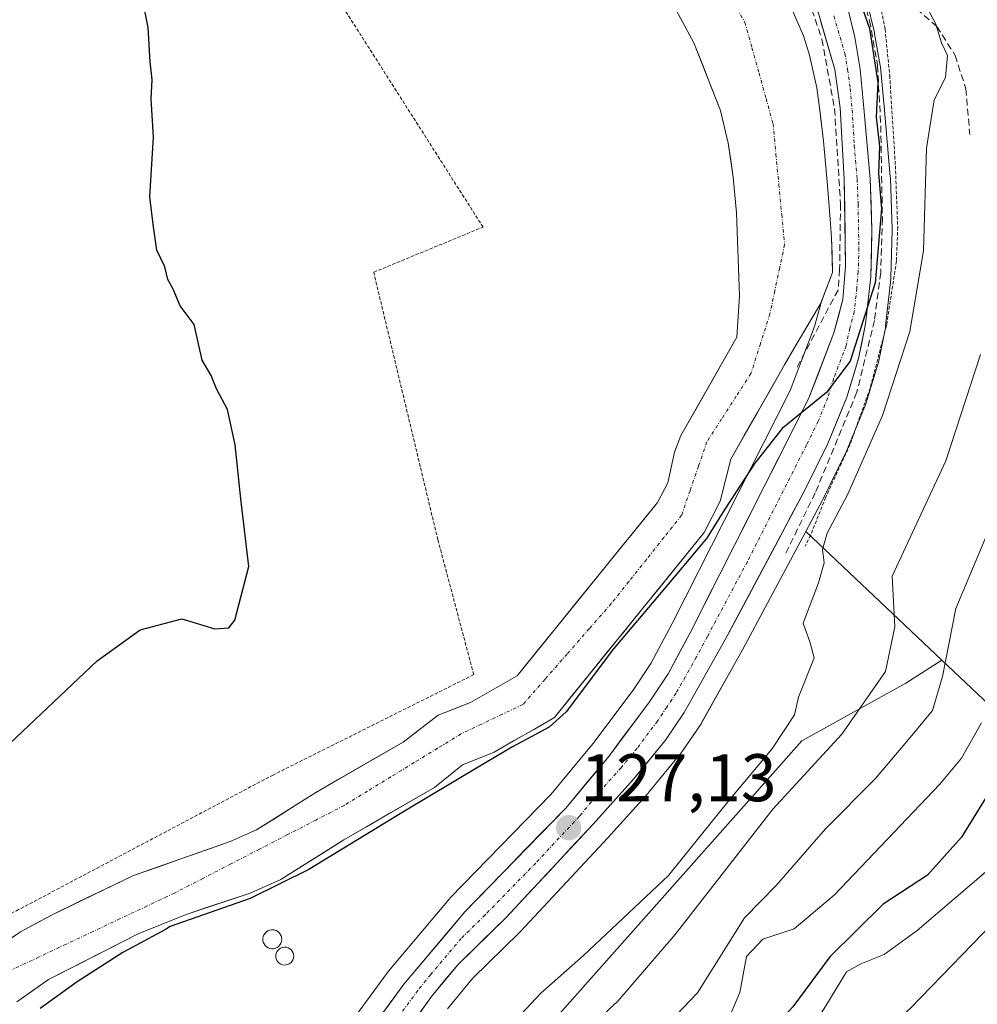
# Model space of a CAD drawing. Units: metres. Extents: x 606721 to 610152, y 4775536 to 4777904.
# Drawn here: x 608057 to 608199, y 4775916 to 4776063 of the extents above; entities that cross this region are included whole.
import ezdxf
from ezdxf.enums import TextEntityAlignment as Align

# ---------------------------------------------------------------- set-up
doc = ezdxf.new("R2010")
doc.units = ezdxf.units.M
doc.header["$MEASUREMENT"] = 0
for name, pattern in [('TRAZO_Y_PUNTO', [1, 0.5, -0.25, 0, -0.25]), ('TRAZOS', [0.75, 0.5, -0.25]), ('TRAZOSX2', [1.5, 1, -0.5])]:
    doc.linetypes.add(name, pattern=pattern)
for name, color, linetype, lineweight in [('Alambrada', 19, 'TRAZOS', 0), ('Arbolado forestal CxS', 92, 'Continuous', 0), ('Carretera de calzada única', 19, 'Continuous', 13), ('Carretera de calzada única Cxs', 19, 'Continuous', 13), ('Carretera de calzada única eje', 19, 'TRAZO_Y_PUNTO', 0), ('Carátula', 7, 'Continuous', 5), ('Corriente natural Cxs', 5, 'Continuous', 13), ('Corriente natural eje', 5, 'TRAZO_Y_PUNTO', 0), ('Corriente natural superficial', 5, 'Continuous', 13), ('Curva de nivel maestra', 36, 'Continuous', 30), ('Curva de nivel normal', 36, 'Continuous', 0), ('Depósito genérico', 232, 'Continuous', 0), ('Depósito genérico Cxs', 232, 'Continuous', 0), ('Núcleo urbano CxS', 19, 'Continuous', 0), ('Obra de contención lineal', 1, 'TRAZOSX2', 13), ('Prado CxS', 92, 'Continuous', 0), ('Punto de cota en terreno', 7, 'Continuous', 0), ('Rótulo de punto de cota en terreno', 19, 'Continuous', 0), ('Suelo desnudo CxS', 43, 'Continuous', 0), ('Vegetación y arbolados urbanos CxS', 144, 'Continuous', 0)]:
    doc.layers.add(name, color=color, linetype=linetype, lineweight=lineweight)
doc.styles.add('Arial', font='txt', dxfattribs={"height": 0.2})

# ---------------------------------------------------------------- blocks, each defined once
blk = doc.blocks.new('*U152')
at = {"layer": 'Prado CxS', "color": 92, "linetype": 'Continuous', "lineweight": 0}
for points in [[(608146.8801, 4776078.4901, 121.6845), (608157.1001, 4776059.5701, 121.9804), (608161.0401, 4776049.5001, 122.5694), (608162.1901, 4776044.6401, 122.4913), (608162.9501, 4776039.5701, 122.3351), (608163.4501, 4776034.2301, 122.3241), (608163.8801, 4776021.8901, 122.9143), (608163.4701, 4776015.7401, 123.2546), (608155.1601, 4776001.0901, 124.5659), (608154.1901, 4775998.6401, 124.9492), (608153.2101, 4775994.0601, 125.6922), (608151.6901, 4775991.1401, 125.9687), (608143.0001, 4775980.4101, 126.5612), (608130.8001, 4775965.3601, 125.6428), (608123.8801, 4775961.3901, 125.1566), (608119.0501, 4775959.4701, 124.3726), (608113.8501, 4775955.4801, 124.9161), (608100.8401, 4775948.0001, 125.058), (608092.0501, 4775942.4101, 125.2522), (608088.0901, 4775940.6601, 125.1037), (608073.7401, 4775935.6201, 123.8707), (608061.6301, 4775929.7801, 123.8193), (608056.9401, 4775927.2301, 123.642), (608051.3501, 4775923.4901, 123.9074)], [(608056.3801, 4775916.8101, 125.8119), (608061.0601, 4775920.1201, 126.4017), (608074.4201, 4775926.9301, 129.2789), (608081.5701, 4775929.8401, 128.4543), (608091.0801, 4775933.0101, 129.2254), (608095.6501, 4775935.0201, 128.9744), (608105.0201, 4775940.9301, 128.3796), (608118.5301, 4775948.7201, 127.3967), (608122.6801, 4775952.0801, 127.1687), (608127.4001, 4775953.9701, 126.9123), (608136.3401, 4775959.1501, 126.6617), (608149.3001, 4775975.1401, 126.6513), (608158.6201, 4775986.6601, 125.9981), (608161.0301, 4775991.3401, 125.83), (608162.6101, 4775997.5901, 125.3431), (608170.5701, 4776011.6201, 124.8446), (608172.0001, 4776014.0901, 124.7621), (608174.5601, 4776018.3701, 124.6631), (608175.9501, 4776020.7201, 124.6165), (608176.0697, 4776021.0358, 124.6078), (608175.0639, 4776017.3205, 124.7911), (608171.4235, 4776007.8069, 125.1178), (608153.8697, 4775973.1273, 126.3547), (608150.6711, 4775967.1685, 126.6159), (608148.0449, 4775963.1865, 126.747), (608142.0641, 4775955.1991, 126.8748), (608135.7975, 4775947.6575, 127.178), (608120.8491, 4775932.2813, 127.7783), (608120.7053, 4775932.1223, 127.7966), (608111.6437, 4775921.3605, 128.2989), (608111.5165, 4775921.1981, 128.3131), (608105.2865, 4775912.6581, 128.6322)], [(608120.4483, 4775915.7591, 129.3361), (608124.1759, 4775920.3109, 129.299), (608131.1973, 4775927.1749, 129.8471), (608131.2933, 4775927.2733, 129.8377), (608144.3135, 4775941.2251, 129.9104), (608150.3335, 4775947.9371, 129.6381), (608150.4093, 4775948.0251, 129.6272), (608155.1903, 4775953.8585, 129.3601), (608155.3551, 4775954.0795, 129.3447), (608158.1551, 4775958.2195, 129.1801), (608158.2773, 4775958.4161, 129.1796), (608164.3217, 4775969.1901, 129.083), (608173.7345, 4775986.8347, 130.9021), (608193.9957, 4775967.6865, 142.6909), (608188.6113, 4775964.2413, 140.089), (608173.1723, 4775955.6765, 136.0903), (608128.4265, 4775905.2711, 136.3867)]]:
    blk.add_polyline3d(points, dxfattribs=at)
blk = doc.blocks.new('*U179')
at = {"layer": 'Curva de nivel normal', "color": 36, "linetype": 'Continuous', "lineweight": 0}
blk.add_polyline3d([(608201.83, 4775989.04, 140), (608196.09, 4775975.36, 140), (608194.07, 4775965.23, 140), (608192.59, 4775960.17, 140), (608189.04, 4775955.84, 140), (608184.07, 4775949.99, 140), (608176.66, 4775942.59, 140), (608169.33, 4775934.15, 140), (608164.64, 4775929.32, 140), (608157.63, 4775918.18, 140), (608147.13, 4775907.13, 140)], dxfattribs=at)
blk = doc.blocks.new('*U184')
at = {"layer": 'Curva de nivel normal', "color": 36, "linetype": 'Continuous', "lineweight": 0}
blk.add_polyline3d([(608199.72, 4776013.17, 135), (608194.58, 4775997.34, 135), (608186.58, 4775980.17, 135), (608186.97, 4775972.62, 135), (608185.62, 4775965.98, 135), (608179.1, 4775956.64, 135), (608168.86, 4775945.5, 135), (608154.31, 4775926.84, 135), (608145.79, 4775916.94, 135), (608140.72, 4775912.2, 135)], dxfattribs=at)
blk = doc.blocks.new('5PATER')
at = {"layer": 'Carátula', "linetype": 'Continuous', "lineweight": 5}
h = blk.add_hatch(color=250, dxfattribs=at)
edge = h.paths.add_edge_path()
edge.add_ellipse((0, 0.01), major_axis=(-1.33, -1.34), ratio=0.999422, start_angle=0, end_angle=360)

msp = doc.modelspace()

# ---------------------------------------------------------------- linework, layer by layer
at = {"layer": 'Alambrada', "color": 19, "linetype": 'TRAZOS', "lineweight": 0}
for points in [[(607956.14, 4775972.49, 128.58), (607944.88, 4775966.05, 129.18), (607935.2, 4775954.33, 128.75), (607927.96, 4775940.11, 127.53), (607920.45, 4775924.47, 126.88), (607913.87, 4775908.86, 126.66), (607908.85, 4775895.35, 126.72), (607905.38, 4775882.69, 126.45), (607905.38, 4775877.27, 126.05), (607918.03, 4775880.33, 125.71), (607933.35, 4775884.26, 125.96), (607969.17, 4775894.83, 126.15), (608017.19, 4775912.72, 125.07), (608056.3, 4775930.36, 124.76), (608094.39, 4775950.53, 124.13), (608124.35, 4775965.52, 123.95), (608119.01, 4775985.58, 124.23), (608109.46, 4776025.41, 124.54), (608125.73, 4776032.13, 124.57), (608099.14, 4776073.91, 124.1)], [(608184.53, 4776066.5, 126.61), (608185.55, 4776061.59, 126.89), (608186.23, 4776054.69, 126.26), (608187.07, 4776041.27, 126.84), (608187.42, 4776032.14, 126.85), (608187.23, 4776027.04, 127.01), (608185.76, 4776017.54, 127.66), (608183.32, 4776008.16, 127.2), (608180.3, 4775999.72, 127.77), (608176.7, 4775991.9, 127.73), (608174.46, 4775986.26, 128.34), (608173.64, 4775984.65, 128.23)]]:
    msp.add_polyline3d(points, dxfattribs=at)
at = {"layer": 'Arbolado forestal CxS', "color": 92, "linetype": 'Continuous', "lineweight": 0}
for points in [[(608223.13, 4775916.09, 173.08), (608195.69, 4775876.47, 175.98), (608174.05, 4775836.79, 180.27), (608162.97, 4775806.21, 186.97), (608153.29, 4775816.34, 181.12), (608134.87, 4775824.99, 173.44), (608132.11, 4775821.08, 174.3), (608127.84, 4775815.03, 175.79), (608123.06, 4775765.53, 183.68), (608123.06, 4775765.53, 183.68), (608089.78, 4775768.73, 177.27), (608059.32, 4775808.58, 151.44), (608073.87, 4775817.21, 151.35), (608100.81, 4775843.58, 148.53), (608117.88, 4775877.14, 143.66), (608128.43, 4775905.27, 136.39), (608173.17, 4775955.68, 136.09), (608188.61, 4775964.24, 140.09), (608194, 4775967.69, 142.69), (608223.29, 4775940, 167.06)], [(608194, 4775967.69, 142.69), (608188.61, 4775964.24, 140.09), (608173.17, 4775955.68, 136.09), (608128.43, 4775905.27, 136.39), (608117.88, 4775877.14, 143.66), (608100.81, 4775843.58, 148.53), (608073.87, 4775817.21, 151.35), (608059.32, 4775808.58, 151.44), (608089.78, 4775768.73, 177.27), (608123.06, 4775765.53, 183.68)], [(608194, 4775967.69, 142.69), (608223.29, 4775940, 167.06), (608224.13, 4775939.21, 167.5), (608224.27, 4775939.38, 167.47), (608229.26, 4775945.64, 166.53), (608237.91, 4775950.99, 168.03), (608244.3, 4775960.12, 167.86)]]:
    msp.add_polyline3d(points, dxfattribs=at)
at = {"layer": 'Carretera de calzada única', "color": 19, "linetype": 'Continuous', "lineweight": 13}
for points in [[(608051.83, 4775845.26), (608057.66, 4775848.48), (608063.14, 4775852.24), (608068.25, 4775856.5), (608078.42, 4775866.69), (608081.96, 4775871.15), (608098.76, 4775896.02), (608107.71, 4775910.89), (608113.94, 4775919.43), (608123, 4775930.19), (608138.03, 4775945.65), (608144.42, 4775953.34), (608150.5, 4775961.46), (608153.25, 4775965.63), (608156.53, 4775971.74), (608174.17, 4776006.59), (608177.92, 4776016.39), (608179.26, 4776021.34), (608179.67, 4776026.33), (608179.46, 4776039.24), (608178.85, 4776049.89), (608178.05, 4776055.59), (608174.82, 4776066.74)], [(608179.92, 4776065.05), (608181.03, 4776060.38), (608181.85, 4776055.65), (608182.44, 4776049.27), (608183.33, 4776039.32), (608183.58, 4776031.74), (608183.42, 4776024.72), (608182.64, 4776017.75), (608181.6, 4776012.59), (608179.87, 4776006.84), (608177.03, 4775999.91), (608173.57, 4775992.9), (608161.69, 4775970.63), (608155.67, 4775959.9), (608152.87, 4775955.76), (608148.1, 4775949.94), (608142.1, 4775943.25), (608129.1, 4775929.32), (608121.96, 4775922.34), (608118.07, 4775917.59), (608110.42, 4775907.01)]]:
    msp.add_lwpolyline(points, dxfattribs=at)
at = {"layer": 'Carretera de calzada única Cxs', "color": 19, "linetype": 'Continuous', "lineweight": 13}
for points in [[(608179.92, 4776065.05, 124.31), (608181.03, 4776060.38, 124.18), (608181.85, 4776055.65, 124.3), (608182.15, 4776052.46, 124.38), (608182.44, 4776049.27, 124.58), (608182.89, 4776044.3, 124.73), (608183.33, 4776039.32, 125.05), (608183.46, 4776035.53, 125.05), (608183.58, 4776031.74, 125.08), (608183.5, 4776028.23, 125.15), (608183.42, 4776024.72, 125.27), (608183.03, 4776021.24, 125.38), (608182.64, 4776017.75, 125.44), (608182.12, 4776015.17, 125.19), (608181.6, 4776012.59, 125.08), (608180.74, 4776009.72, 125.45), (608179.87, 4776006.84, 125.95), (608178.45, 4776003.38, 126.13), (608177.03, 4775999.91, 125.79), (608175.3, 4775996.41, 125.91), (608173.57, 4775992.9, 126.14), (608171.59, 4775989.19, 125.71), (608169.61, 4775985.48, 126.39), (608167.63, 4775981.77, 126.48), (608165.65, 4775978.05, 126.52), (608163.67, 4775974.34, 126.77), (608161.69, 4775970.63, 126.36), (608159.68, 4775967.05, 126.61), (608157.68, 4775963.48, 126.77), (608155.67, 4775959.9, 126.98), (608152.87, 4775955.76, 127.2), (608150.49, 4775952.85, 127.09), (608148.1, 4775949.94, 127.43), (608145.1, 4775946.6, 127.47), (608142.1, 4775943.25, 127.4), (608138.85, 4775939.77, 127.64), (608135.6, 4775936.29, 127.89), (608132.35, 4775932.8, 127.88), (608129.1, 4775929.32, 128.13), (608125.53, 4775925.83, 128), (608121.96, 4775922.34, 127.98), (608120.02, 4775919.97, 128.09), (608118.07, 4775917.59, 128.18), (608115.52, 4775914.06, 128.23)], [(608109.79, 4775913.74, 128.55), (608111.86, 4775916.58, 128.44), (608113.94, 4775919.43, 128.31), (608116.96, 4775923.02, 128.16), (608119.98, 4775926.6, 127.94), (608123, 4775930.19, 127.77), (608126.01, 4775933.28, 127.63), (608129.01, 4775936.37, 127.47), (608132.02, 4775939.47, 127.3), (608135.02, 4775942.56, 127.14), (608138.03, 4775945.65, 126.99), (608141.23, 4775949.5, 126.79), (608144.42, 4775953.34, 126.67), (608146.45, 4775956.05, 126.65), (608148.47, 4775958.75, 126.65), (608150.5, 4775961.46, 126.61), (608153.25, 4775965.63, 126.43), (608154.89, 4775968.69, 126.33), (608156.53, 4775971.74, 126.19), (608158.74, 4775976.1, 126.22), (608160.94, 4775980.45, 126), (608163.15, 4775984.81, 125.91), (608165.35, 4775989.17, 125.72), (608167.56, 4775993.52, 125.46), (608169.76, 4775997.88, 125.13), (608171.97, 4776002.23, 125.06), (608174.17, 4776006.59, 124.83), (608175.42, 4776009.86, 124.65), (608176.67, 4776013.12, 124.52), (608177.92, 4776016.39, 124.26), (608178.59, 4776018.87, 124.13), (608179.26, 4776021.34, 124.14), (608179.47, 4776023.84, 124.07), (608179.67, 4776026.33, 124.02), (608179.6, 4776030.63, 123.9), (608179.53, 4776034.94, 123.81), (608179.46, 4776039.24, 123.7), (608179.26, 4776042.79, 123.82), (608179.05, 4776046.34, 123.71), (608178.85, 4776049.89, 123.53), (608178.45, 4776052.74, 123.32), (608178.05, 4776055.59, 123.52), (608176.97, 4776059.31, 123.94), (608175.9, 4776063.02, 123.79)]]:
    msp.add_polyline3d(points, dxfattribs=at)
at = {"layer": 'Carretera de calzada única eje', "color": 19, "linetype": 'TRAZO_Y_PUNTO', "lineweight": 0}
msp.add_lwpolyline([(608177.92, 4776063.56), (608179.55, 4776057.98), (608179.96, 4776055.61), (608180.35, 4776052.76), (608180.64, 4776049.58), (608180.96, 4776044.26), (608181.39, 4776039.27), (608181.53, 4776035.49), (608181.64, 4776029.02), (608181.55, 4776025.51), (608181.33, 4776023.02), (608180.96, 4776019.54), (608180.28, 4776017.07), (608179.76, 4776014.49), (608177.89, 4776009.59), (608177.01, 4776006.72), (608175.6, 4776003.25), (608173.87, 4775999.74), (608165.05, 4775982.32), (608159.1, 4775971.18), (608157.46, 4775968.13), (608154.46, 4775962.76), (608153.07, 4775960.68), (608151.67, 4775958.6), (608148.64, 4775954.55), (608146.26, 4775951.65), (608143.26, 4775948.3), (608140.07, 4775944.44), (608133.57, 4775937.48), (608126.05, 4775929.76), (608122.48, 4775926.26), (608117.94, 4775920.88), (608116.01, 4775918.51), (608112.89, 4775914.24)], dxfattribs=at)
at = {"layer": 'Corriente natural Cxs', "color": 5, "linetype": 'Continuous', "lineweight": 13}
for points in [[(608171.41, 4776065.15, 122.61), (608173.4, 4776060.58, 122.8), (608174.3, 4776057.71, 122.92), (608175.37, 4776052.84, 122.65), (608175.8, 4776049.88, 122.91), (608176.1, 4776047.4, 123.13), (608176.39, 4776044.91, 123.4), (608176.54, 4776043.29, 123.52), (608176.95, 4776038.31, 123.02), (608177.35, 4776033.33, 123.42), (608177.56, 4776030.54, 123.5), (608177.65, 4776028.04, 123.56), (608177.73, 4776025.54, 123.71), (608177.72, 4776025.39, 123.72), (608175.95, 4776020.72, 123.61), (608174.56, 4776018.37, 123.44), (608172, 4776014.09, 123.69), (608170.57, 4776011.62, 123.83), (608168.58, 4776008.11, 123.85), (608166.59, 4776004.61, 124.21), (608164.6, 4776001.1, 124.49), (608162.61, 4775997.59, 124.8), (608161.82, 4775994.47, 125.35), (608161.03, 4775991.34, 125.83), (608159.83, 4775989, 126.15), (608158.62, 4775986.66, 126.23), (608155.51, 4775982.82, 126.65), (608152.41, 4775978.98, 127.5), (608149.3, 4775975.14, 126.75), (608146.71, 4775971.94, 126.04), (608144.12, 4775968.74, 125.94), (608141.52, 4775965.55, 126.15), (608138.93, 4775962.35, 126.29), (608136.34, 4775959.15, 126.53), (608133.36, 4775957.42, 126.49), (608130.38, 4775955.7, 126.38), (608127.4, 4775953.97, 126.21), (608125.04, 4775953.03, 125.67), (608122.68, 4775952.08, 125.18), (608120.61, 4775950.4, 125.78), (608118.53, 4775948.72, 126.55), (608115.15, 4775946.77, 126.82), (608111.78, 4775944.83, 127.18), (608108.4, 4775942.88, 126.75), (608105.02, 4775940.93, 126.52), (608101.9, 4775938.96, 126.65), (608098.77, 4775936.99, 126.9), (608095.65, 4775935.02, 127.4), (608091.08, 4775933.01, 127.42), (608087.91, 4775931.95, 126.95), (608084.74, 4775930.9, 126.47), (608081.57, 4775929.84, 125.52), (608078, 4775928.39, 124.66), (608074.42, 4775926.93, 124.75), (608069.97, 4775924.66, 124.51), (608065.51, 4775922.39, 124.35), (608061.06, 4775920.12, 123.57), (608058.72, 4775918.47, 123.86), (608056.38, 4775916.81, 124.51)], [(608054.15, 4775925.36, 124.56), (608056.94, 4775927.23, 124.51), (608059.29, 4775928.51, 124.36), (608061.63, 4775929.78, 124.3), (608065.67, 4775931.73, 124.05), (608069.7, 4775933.67, 123.93), (608073.74, 4775935.62, 124.17), (608077.33, 4775936.88, 124.34), (608080.92, 4775938.14, 124.36), (608084.5, 4775939.4, 123.89), (608088.09, 4775940.66, 123.82), (608092.05, 4775942.41, 123.78), (608094.98, 4775944.27, 123.4), (608097.91, 4775946.14, 123.43), (608100.84, 4775948, 123.39), (608104.09, 4775949.87, 123.9), (608107.35, 4775951.74, 124.25), (608110.6, 4775953.61, 124.07), (608113.85, 4775955.48, 123.95), (608116.45, 4775957.48, 123.81), (608119.05, 4775959.47, 123.85), (608121.47, 4775960.43, 123.84), (608123.88, 4775961.39, 124.21), (608127.34, 4775963.38, 124.3), (608130.8, 4775965.36, 124.42), (608133.85, 4775969.12, 123.95), (608136.9, 4775972.89, 123.05), (608139.95, 4775976.65, 124.26), (608143, 4775980.41, 125.13), (608145.9, 4775983.99, 125.37), (608148.79, 4775987.56, 125.24), (608151.69, 4775991.14, 125.04), (608153.21, 4775994.06, 124.72), (608154.19, 4775998.64, 124.2), (608155.16, 4776001.09, 124.04), (608157.24, 4776004.75, 123.75), (608159.32, 4776008.42, 123.34), (608161.39, 4776012.08, 123.15), (608163.47, 4776015.74, 123.05), (608163.68, 4776018.82, 123.09), (608163.88, 4776021.89, 122.98), (608163.74, 4776026, 122.76), (608163.59, 4776030.12, 122.66), (608163.45, 4776034.23, 122.89), (608163.2, 4776036.9, 123.05), (608162.95, 4776039.57, 123.17), (608162.57, 4776042.11, 123.24), (608162.19, 4776044.64, 123.2), (608161.04, 4776049.5, 122.9), (608159.73, 4776052.86, 122.52), (608158.41, 4776056.21, 122.35), (608157.1, 4776059.57, 122.37), (608155.06, 4776063.35, 122.52)]]:
    msp.add_polyline3d(points, dxfattribs=at)
at = {"layer": 'Corriente natural eje', "color": 5, "linetype": 'TRAZO_Y_PUNTO', "lineweight": 0}
msp.add_polyline3d([(608162.35, 4776066.55, 121.53), (608164.7, 4776062.6, 121.73), (608165.74, 4776058.83, 121.78), (608166.79, 4776055.06, 121.88), (608167.83, 4776051.28, 122.04), (608168.87, 4776047.51, 122.25), (608169.3, 4776043.01, 122.35), (608169.73, 4776038.52, 122.22), (608170.16, 4776034.02, 122.17), (608170.59, 4776029.52, 122.27), (608169.86, 4776026.08, 122.4), (608169.13, 4776022.64, 122.57), (608168.4, 4776019.2, 122.78), (608167, 4776014.77, 122.87), (608165.59, 4776010.34, 123.09), (608163.4, 4776006.95, 123.5), (608161.22, 4776003.57, 123.96), (608159.03, 4776000.18, 124.3), (608157.78, 4775996.53, 124.77), (608156.52, 4775992.88, 125.29), (608155.27, 4775989.23, 125.82), (608152.65, 4775985.95, 126.17), (608150.04, 4775982.66, 126.57), (608147.42, 4775979.38, 126.65), (608144.8, 4775976.09, 125.68), (608141.52, 4775972.34, 124.64), (608138.23, 4775968.58, 124.79), (608134.95, 4775964.83, 125.22), (608131.66, 4775961.07, 125.62), (608128.59, 4775959.61, 125.31), (608125.51, 4775958.15, 124.82), (608122.44, 4775956.69, 124.06), (608118.97, 4775954.56, 123.77), (608115.5, 4775952.44, 124.27), (608112.02, 4775950.31, 125.01), (608108.55, 4775948.19, 124.88), (608105.08, 4775946.06, 124.56), (608100.87, 4775943.88, 123.44), (608096.66, 4775941.7, 124.06), (608092.45, 4775939.53, 124.46), (608088.23, 4775937.35, 124.42), (608084.02, 4775935.17, 124.78), (608079.81, 4775932.99, 124.54), (608075.78, 4775931.09, 123.95), (608071.76, 4775929.2, 123.53), (608067.73, 4775927.3, 123.76), (608063.71, 4775925.4, 123.84), (608059.68, 4775923.5, 123.93), (608055.65, 4775921.61, 124.24)], dxfattribs=at)
at = {"layer": 'Corriente natural superficial', "color": 5, "linetype": 'Continuous', "lineweight": 13}
for points in [[(608171.41, 4776065.15, 122.61), (608173.4, 4776060.58, 122.8), (608174.3, 4776057.71, 122.92), (608175.37, 4776052.84, 122.65), (608175.8, 4776049.88, 122.91), (608176.1, 4776047.4, 123.13), (608176.39, 4776044.91, 123.4), (608176.54, 4776043.29, 123.52), (608176.95, 4776038.31, 123.02), (608177.35, 4776033.33, 123.42), (608177.56, 4776030.54, 123.5), (608177.65, 4776028.04, 123.56), (608177.73, 4776025.54, 123.71), (608177.72, 4776025.39, 123.72), (608175.95, 4776020.72, 123.61), (608174.56, 4776018.37, 123.44), (608172, 4776014.09, 123.69), (608170.57, 4776011.62, 123.83), (608168.58, 4776008.11, 123.85), (608166.59, 4776004.61, 124.21), (608164.6, 4776001.1, 124.49), (608162.61, 4775997.59, 124.8), (608161.82, 4775994.47, 125.35), (608161.03, 4775991.34, 125.83), (608159.83, 4775989, 126.15), (608158.62, 4775986.66, 126.23), (608155.51, 4775982.82, 126.65), (608152.41, 4775978.98, 127.5), (608149.3, 4775975.14, 126.75), (608146.71, 4775971.94, 126.04), (608144.12, 4775968.74, 125.94), (608141.52, 4775965.55, 126.15), (608138.93, 4775962.35, 126.29), (608136.34, 4775959.15, 126.53), (608133.36, 4775957.42, 126.49), (608130.38, 4775955.7, 126.38), (608127.4, 4775953.97, 126.21), (608125.04, 4775953.03, 125.67), (608122.68, 4775952.08, 125.18), (608120.61, 4775950.4, 125.78), (608118.53, 4775948.72, 126.55), (608115.15, 4775946.77, 126.82), (608111.78, 4775944.83, 127.18), (608108.4, 4775942.88, 126.75), (608105.02, 4775940.93, 126.52), (608101.9, 4775938.96, 126.65), (608098.77, 4775936.99, 126.9), (608095.65, 4775935.02, 127.4), (608091.08, 4775933.01, 127.42), (608087.91, 4775931.95, 126.95), (608084.74, 4775930.9, 126.47), (608081.57, 4775929.84, 125.52), (608078, 4775928.39, 124.66), (608074.42, 4775926.93, 124.75), (608069.97, 4775924.66, 124.51), (608065.51, 4775922.39, 124.35), (608061.06, 4775920.12, 123.57), (608058.72, 4775918.47, 123.86), (608056.38, 4775916.81, 124.51)], [(608054.15, 4775925.36, 124.56), (608056.94, 4775927.23, 124.51), (608059.29, 4775928.51, 124.36), (608061.63, 4775929.78, 124.3), (608065.67, 4775931.73, 124.05), (608069.7, 4775933.67, 123.93), (608073.74, 4775935.62, 124.17), (608077.33, 4775936.88, 124.34), (608080.92, 4775938.14, 124.36), (608084.5, 4775939.4, 123.89), (608088.09, 4775940.66, 123.82), (608092.05, 4775942.41, 123.78), (608094.98, 4775944.27, 123.4), (608097.91, 4775946.14, 123.43), (608100.84, 4775948, 123.39), (608104.09, 4775949.87, 123.9), (608107.35, 4775951.74, 124.25), (608110.6, 4775953.61, 124.07), (608113.85, 4775955.48, 123.95), (608116.45, 4775957.48, 123.81), (608119.05, 4775959.47, 123.85), (608121.47, 4775960.43, 123.84), (608123.88, 4775961.39, 124.21), (608127.34, 4775963.38, 124.3), (608130.8, 4775965.36, 124.42), (608133.85, 4775969.12, 123.95), (608136.9, 4775972.89, 123.05), (608139.95, 4775976.65, 124.26), (608143, 4775980.41, 125.13), (608145.9, 4775983.99, 125.37), (608148.79, 4775987.56, 125.24), (608151.69, 4775991.14, 125.04), (608153.21, 4775994.06, 124.72), (608154.19, 4775998.64, 124.2), (608155.16, 4776001.09, 124.04), (608157.24, 4776004.75, 123.75), (608159.32, 4776008.42, 123.34), (608161.39, 4776012.08, 123.15), (608163.47, 4776015.74, 123.05), (608163.68, 4776018.82, 123.09), (608163.88, 4776021.89, 122.98), (608163.74, 4776026, 122.76), (608163.59, 4776030.12, 122.66), (608163.45, 4776034.23, 122.89), (608163.2, 4776036.9, 123.05), (608162.95, 4776039.57, 123.17), (608162.57, 4776042.11, 123.24), (608162.19, 4776044.64, 123.2), (608161.04, 4776049.5, 122.9), (608159.73, 4776052.86, 122.52), (608158.41, 4776056.21, 122.35), (608157.1, 4776059.57, 122.37), (608155.06, 4776063.35, 122.51)]]:
    msp.add_polyline3d(points, dxfattribs=at)
at = {"layer": 'Curva de nivel maestra', "color": 36, "linetype": 'Continuous', "lineweight": 30}
for points in [[(608050.69, 4775950.92, 125), (608068.34, 4775967.58, 125), (608074.74, 4775972.2, 125), (608080.91, 4775973.81, 125), (608085.82, 4775972.32, 125), (608087.9, 4775972.5, 125), (608088.8, 4775973.63, 125), (608090.87, 4775981.6, 125), (608089.69, 4775991.69, 125), (608088.87, 4775999.71, 125), (608087.73, 4776005, 125), (608086.09, 4776008.04, 125), (608085.3, 4776010.02, 125), (608083.95, 4776012.3, 125), (608082.73, 4776017.62, 125), (608080.67, 4776020.41, 125), (608079.64, 4776022.87, 125), (608078.84, 4776024.34, 125), (608078.38, 4776026.22, 125), (608077.22, 4776028.72, 125), (608076.68, 4776032.18, 125), (608076.14, 4776036.62, 125), (608076.69, 4776045.51, 125), (608076.38, 4776051.2, 125), (608076.49, 4776054.07, 125), (608076.22, 4776056.75, 125), (608075.9, 4776061.85, 125), (608074.66, 4776068.08, 125)], [(608181.17, 4776067.54, 125), (608183.2, 4776061.7, 125), (608184.46, 4776053.67, 125), (608184.21, 4776048.49, 125), (608184.71, 4776044.16, 125), (608184.57, 4776040.16, 125), (608185, 4776034.83, 125), (608184.05, 4776023.84, 125), (608180.37, 4776012.17, 125), (608176.81, 4776007.5, 125), (608170.21, 4776002.17, 125), (608166.18, 4775997, 125), (608161.81, 4775990.28, 0), (608158.96, 4775985.79, 0), (608151.97, 4775977.43, 0), (608145.15, 4775969.38, 0), (608138.11, 4775959.96, 0), (608135.57, 4775957.69, 0), (608130.12, 4775954.78, 0), (608124.77, 4775951.6, 0), (608114.03, 4775945.2, 0), (608099.8, 4775936.52, 0), (608091.06, 4775932.18, 0), (608079.16, 4775928.05, 125), (608078.49, 4775927.59, 125), (608072.15, 4775924.17, 125), (608065.33, 4775919.78, 125), (608059.83, 4775915.83, 125)], [(608207.9, 4775959.17, 150), (608196.89, 4775941.34, 150), (608191.87, 4775935.67, 150), (608185.27, 4775931.35, 150), (608177.31, 4775923.52, 150), (608171.8, 4775916.05, 150), (608167.46, 4775911.34, 150), (608162.68, 4775904.18, 150), (608156.56, 4775895.51, 150), (608149.79, 4775884.51, 150), (608142.17, 4775874.18, 150), (608131.97, 4775864.66, 150), (608124.63, 4775856.76, 150), (608118.3, 4775848.94, 150), (608112.08, 4775843.06, 150), (608102.67, 4775835.4, 150), (608092.59, 4775825.56, 150)]]:
    msp.add_polyline3d(points, dxfattribs=at)
at = {"layer": 'Curva de nivel normal', "color": 36, "linetype": 'Continuous', "lineweight": 0}
for points in [[(608128.56, 4775911.95, 130), (608134.33, 4775918.13, 130), (608140.66, 4775923.7, 130), (608153.33, 4775935.63, 130), (608162.34, 4775946.85, 130), (608168.69, 4775954.44, 130), (608172.07, 4775959.55, 130), (608172.66, 4775962.17, 130), (608175, 4775968.02, 130), (608174.4, 4775970.23, 130), (608173.33, 4775973.18, 130), (608175.65, 4775979.17, 130), (608176.5, 4775982.17, 130), (608176.22, 4775984.15, 130), (608176.94, 4775986.55, 130), (608179.93, 4775992.3, 130), (608185.15, 4776004.1, 130), (608189.21, 4776016.58, 130), (608191.24, 4776028.6, 130), (608191.72, 4776043.88, 130), (608192.84, 4776051.09, 130), (608194.54, 4776054.39, 130), (608194.82, 4776057.68, 130), (608193.94, 4776059.58, 130), (608193.11, 4776062.35, 130), (608191.25, 4776065.83, 130)], [(608199.88, 4775958.32, 145), (608196.93, 4775953.07, 145), (608193.68, 4775949.2, 145), (608178.03, 4775932.74, 145), (608171.99, 4775927.67, 145), (608167.33, 4775926.13, 145), (608164.94, 4775923.58, 145), (608163.94, 4775918.2, 145), (608161.49, 4775912.52, 145), (608157.18, 4775906.87, 145), (608148.18, 4775896.42, 145), (608142.59, 4775886.47, 145), (608137.56, 4775880.08, 145), (608131.16, 4775874.85, 145), (608125.93, 4775872.18, 145), (608122.04, 4775868.89, 145), (608116.97, 4775861.16, 145), (608112.01, 4775854.46, 145), (608104.25, 4775846.33, 145), (608093.92, 4775837.72, 145), (608080.67, 4775826.42, 145)], [(608103.64, 4775825.83, 155), (608105.96, 4775828.24, 155), (608111.17, 4775833.06, 155), (608126.08, 4775847.99, 155), (608139.84, 4775862.54, 155), (608147.03, 4775870, 155), (608151.81, 4775876.4, 155), (608159.33, 4775886.89, 155), (608162.98, 4775894.4, 155), (608166.27, 4775898.3, 155), (608168.71, 4775901.76, 155), (608170.94, 4775904.73, 155), (608172.48, 4775907.96, 155), (608173.38, 4775911.03, 155), (608176.74, 4775916.22, 155), (608179.82, 4775921.26, 155), (608181.95, 4775922.45, 155), (608185.41, 4775923.86, 155), (608190.29, 4775927.43, 155), (608204.65, 4775939.7, 155)], [(608101.51, 4775814.66, 160), (608125.66, 4775837.36, 160), (608134.32, 4775846.61, 160), (608142.02, 4775854.05, 160), (608152.21, 4775866.51, 160), (608156.1, 4775872.26, 160), (608161.12, 4775878.45, 160), (608166.17, 4775885.25, 160), (608169.25, 4775890.45, 160), (608171.95, 4775896.18, 160), (608175.75, 4775901.96, 160), (608179.89, 4775907.36, 160), (608189.32, 4775915.88, 160), (608203.17, 4775930.16, 160)]]:
    msp.add_polyline3d(points, dxfattribs=at)
at = {"layer": 'Depósito genérico', "color": 232, "linetype": 'Continuous', "lineweight": 0}
for points in [[(608094.58, 4775924.73, 129.22), (608094.3, 4775924.72, 129.25), (608094.02, 4775924.77, 129.28), (608093.76, 4775924.87, 129.3), (608093.52, 4775925.02, 129.32), (608093.32, 4775925.21, 129.33), (608093.16, 4775925.44, 129.34), (608093.04, 4775925.7, 129.35), (608092.98, 4775925.97, 129.35), (608092.98, 4775926.26, 129.35), (608093.03, 4775926.53, 129.34), (608093.14, 4775926.79, 129.32), (608093.3, 4775927.03, 129.3), (608093.5, 4775927.22, 129.28), (608093.73, 4775927.38, 129.26), (608093.99, 4775927.48, 129.23), (608094.27, 4775927.53, 129.2), (608094.38, 4775927.54, 129.19), (608094.67, 4775927.51, 129.16), (608094.93, 4775927.43, 129.14), (608095.18, 4775927.29, 129.12), (608095.4, 4775927.11, 129.1), (608095.57, 4775926.89, 129.09), (608095.7, 4775926.64, 129.08), (608095.77, 4775926.37, 129.08), (608095.79, 4775926.09, 129.08), (608095.76, 4775925.81, 129.09), (608095.67, 4775925.54, 129.1), (608095.52, 4775925.3, 129.12), (608095.34, 4775925.09, 129.14), (608095.11, 4775924.92, 129.17), (608094.86, 4775924.8, 129.2), (608094.58, 4775924.73, 129.22)], [(608096.41, 4775922.31, 129.26), (608096.14, 4775922.3, 129.27), (608095.88, 4775922.34, 129.27), (608095.63, 4775922.43, 129.27), (608095.4, 4775922.57, 129.26), (608095.21, 4775922.76, 129.26), (608095.06, 4775922.98, 129.24), (608094.95, 4775923.22, 129.23), (608094.9, 4775923.48, 129.22), (608094.89, 4775923.75, 129.21), (608094.94, 4775924.01, 129.2), (608095.05, 4775924.26, 129.19), (608095.19, 4775924.48, 129.17), (608095.38, 4775924.67, 129.15), (608095.61, 4775924.81, 129.12), (608095.85, 4775924.91, 129.1), (608096.12, 4775924.96, 129.07), (608096.22, 4775924.96, 129.06), (608096.49, 4775924.94, 129.04), (608096.74, 4775924.86, 129.02), (608096.98, 4775924.73, 129.01), (608097.18, 4775924.56, 129), (608097.35, 4775924.35, 129), (608097.47, 4775924.11, 128.99), (608097.54, 4775923.85, 128.99), (608097.56, 4775923.59, 129), (608097.52, 4775923.32, 129.02), (608097.44, 4775923.07, 129.06), (608097.3, 4775922.84, 129.11), (608097.12, 4775922.64, 129.15), (608096.91, 4775922.48, 129.19), (608096.67, 4775922.37, 129.23), (608096.41, 4775922.31, 129.26)]]:
    msp.add_polyline3d(points, dxfattribs=at)
at = {"layer": 'Depósito genérico Cxs', "color": 232, "linetype": 'Continuous', "lineweight": 0}
for points in [[(608094.58, 4775924.73, 129.22), (608094.3, 4775924.72, 129.25), (608094.02, 4775924.77, 129.28), (608093.76, 4775924.87, 129.3), (608093.52, 4775925.02, 129.32), (608093.32, 4775925.21, 129.33), (608093.16, 4775925.44, 129.34), (608093.04, 4775925.7, 129.35), (608092.98, 4775925.97, 129.35), (608092.98, 4775926.26, 129.35), (608093.03, 4775926.53, 129.34), (608093.14, 4775926.79, 129.32), (608093.3, 4775927.03, 129.3), (608093.5, 4775927.22, 129.28), (608093.73, 4775927.38, 129.26), (608093.99, 4775927.48, 129.23), (608094.27, 4775927.53, 129.2), (608094.38, 4775927.54, 129.19), (608094.67, 4775927.51, 129.16), (608094.93, 4775927.43, 129.14), (608095.18, 4775927.29, 129.12), (608095.4, 4775927.11, 129.1), (608095.57, 4775926.89, 129.09), (608095.7, 4775926.64, 129.08), (608095.77, 4775926.37, 129.08), (608095.79, 4775926.09, 129.08), (608095.76, 4775925.81, 129.09), (608095.67, 4775925.54, 129.1), (608095.52, 4775925.3, 129.12), (608095.34, 4775925.09, 129.14), (608095.11, 4775924.92, 129.17), (608094.86, 4775924.8, 129.2), (608094.58, 4775924.73, 129.22)], [(608096.41, 4775922.31, 129.26), (608096.14, 4775922.3, 129.27), (608095.88, 4775922.34, 129.27), (608095.63, 4775922.43, 129.27), (608095.4, 4775922.57, 129.26), (608095.21, 4775922.76, 129.26), (608095.06, 4775922.98, 129.24), (608094.95, 4775923.22, 129.23), (608094.9, 4775923.48, 129.22), (608094.89, 4775923.75, 129.21), (608094.94, 4775924.01, 129.2), (608095.05, 4775924.26, 129.19), (608095.19, 4775924.48, 129.17), (608095.38, 4775924.67, 129.15), (608095.61, 4775924.81, 129.12), (608095.85, 4775924.91, 129.1), (608096.12, 4775924.96, 129.07), (608096.22, 4775924.96, 129.06), (608096.49, 4775924.94, 129.04), (608096.74, 4775924.86, 129.02), (608096.98, 4775924.73, 129.01), (608097.18, 4775924.56, 129), (608097.35, 4775924.35, 129), (608097.47, 4775924.11, 128.99), (608097.54, 4775923.85, 128.99), (608097.56, 4775923.59, 129), (608097.52, 4775923.32, 129.02), (608097.44, 4775923.07, 129.06), (608097.3, 4775922.84, 129.11), (608097.12, 4775922.64, 129.15), (608096.91, 4775922.48, 129.19), (608096.67, 4775922.37, 129.23), (608096.41, 4775922.31, 129.26)]]:
    msp.add_polyline3d(points, close=True, dxfattribs=at)
at = {"layer": 'Núcleo urbano CxS', "color": 19, "linetype": 'Continuous', "lineweight": 0}
for points in [[(608158.34, 4776085.09, 123.3), (608158.9, 4776084.72, 123.31), (608162.94, 4776081.76, 123.49), (608164.12, 4776079.82, 123.37), (608165.36, 4776074.83, 123.06), (608168.02, 4776070.78, 123.25), (608170.69, 4776066.55, 123.45), (608171.41, 4776065.15, 123.6), (608173.4, 4776060.58, 123.85), (608174.3, 4776057.71, 123.82), (608175.37, 4776052.84, 123.76), (608175.8, 4776049.88, 123.89), (608175.89, 4776049.14, 123.92), (608176.39, 4776044.91, 124), (608176.54, 4776043.29, 124.02), (608176.95, 4776038.31, 124.15), (608177.35, 4776033.33, 124.3), (608177.56, 4776030.54, 124.43), (608177.73, 4776025.54, 124.68), (608177.72, 4776025.39, 124.68), (608176.07, 4776021.04, 124.61)], [(608182.84, 4776065.74, 127.89), (608183.95, 4776061.07, 127.72), (608183.99, 4776060.9, 127.73), (608184.81, 4776056.16, 128.11), (608184.84, 4776055.93, 128.15), (608185.43, 4776049.54, 128.84), (608186.32, 4776039.59, 129.31), (608186.33, 4776039.42, 129.31), (608186.58, 4776031.84, 129.5), (608186.58, 4776031.74, 129.51), (608186.58, 4776031.67, 129.52), (608186.42, 4776024.65, 130.24), (608186.4, 4776024.39, 130.27), (608185.62, 4776017.42, 130.83), (608185.59, 4776017.23, 130.83), (608185.58, 4776017.16, 130.83), (608184.54, 4776012, 130.87), (608184.47, 4776011.73, 130.88), (608182.74, 4776005.98, 131.33), (608182.69, 4776005.81, 131.35), (608182.65, 4776005.7, 131.37), (608179.81, 4775998.77, 131.21), (608179.72, 4775998.58, 131.21), (608176.26, 4775991.57, 131.37), (608176.22, 4775991.49, 131.36), (608173.73, 4775986.83, 130.9), (608164.32, 4775969.19, 129.08), (608158.28, 4775958.42, 129.18), (608158.16, 4775958.22, 129.18), (608155.36, 4775954.08, 129.34), (608155.19, 4775953.86, 129.36), (608150.41, 4775948.03, 129.63), (608150.33, 4775947.94, 129.64), (608144.31, 4775941.23, 129.91), (608131.29, 4775927.27, 129.84), (608131.2, 4775927.17, 129.85), (608124.18, 4775920.31, 129.3), (608120.45, 4775915.76, 129.34)], [(608182.84, 4776065.74, 127.89), (608183.95, 4776061.07, 127.72), (608183.99, 4776060.9, 127.73), (608184.81, 4776056.16, 128.11), (608184.84, 4776055.93, 128.15), (608185.43, 4776049.54, 128.84), (608186.32, 4776039.59, 129.31), (608186.33, 4776039.42, 129.31), (608186.58, 4776031.84, 129.5), (608186.58, 4776031.74, 129.51), (608186.58, 4776031.67, 129.52), (608186.42, 4776024.65, 130.24), (608186.4, 4776024.39, 130.27), (608185.62, 4776017.42, 130.83), (608185.59, 4776017.23, 130.83), (608185.58, 4776017.16, 130.83), (608184.54, 4776012, 130.87), (608184.47, 4776011.73, 130.88), (608182.74, 4776005.98, 131.33), (608182.69, 4776005.81, 131.35), (608182.65, 4776005.7, 131.37), (608179.81, 4775998.77, 131.21), (608179.72, 4775998.58, 131.21), (608176.26, 4775991.57, 131.37), (608176.22, 4775991.49, 131.36), (608173.73, 4775986.83, 130.9)], [(608105.29, 4775912.66, 128.63), (608111.52, 4775921.2, 128.31), (608111.64, 4775921.36, 128.3), (608120.71, 4775932.12, 127.8), (608120.85, 4775932.28, 127.78), (608135.8, 4775947.66, 127.18), (608142.06, 4775955.2, 126.87), (608148.04, 4775963.19, 126.75), (608150.67, 4775967.17, 126.62), (608153.87, 4775973.13, 126.35), (608171.42, 4776007.81, 125.12), (608175.06, 4776017.32, 124.79), (608176.07, 4776021.04, 124.61), (608177.72, 4776025.39, 124.68), (608177.73, 4776025.54, 124.68), (608177.56, 4776030.54, 124.43), (608177.35, 4776033.33, 124.3), (608176.95, 4776038.31, 124.15), (608176.54, 4776043.29, 124.02), (608176.39, 4776044.91, 124), (608175.89, 4776049.14, 123.92), (608175.8, 4776049.88, 123.89), (608175.37, 4776052.84, 123.76), (608174.3, 4776057.71, 123.82), (608173.4, 4776060.58, 123.85), (608171.41, 4776065.15, 123.6)], [(608176.07, 4776021.04, 124.61), (608175.06, 4776017.32, 124.79), (608171.42, 4776007.81, 125.12), (608153.87, 4775973.13, 126.35), (608150.67, 4775967.17, 126.62), (608148.04, 4775963.19, 126.75), (608142.06, 4775955.2, 126.87), (608135.8, 4775947.66, 127.18), (608120.85, 4775932.28, 127.78), (608120.71, 4775932.12, 127.8), (608111.64, 4775921.36, 128.3), (608111.52, 4775921.2, 128.31), (608105.29, 4775912.66, 128.63), (608105.14, 4775912.44, 128.66), (608096.23, 4775897.63, 129.22), (608079.54, 4775872.92, 131.53), (608076.18, 4775868.69, 131.21), (608066.22, 4775858.72, 132.1), (608061.33, 4775854.63, 132.49), (608056.08, 4775851.04, 132.87), (608050.44, 4775847.92, 133.14), (608037.28, 4775841.43, 133.99), (608027.61, 4775837.48, 134.44)], [(608173.73, 4775986.83, 130.9), (608164.32, 4775969.19, 129.08), (608158.28, 4775958.42, 129.18), (608158.16, 4775958.22, 129.18), (608155.36, 4775954.08, 129.34), (608155.19, 4775953.86, 129.36), (608150.41, 4775948.03, 129.63), (608150.33, 4775947.94, 129.64), (608144.31, 4775941.23, 129.91), (608131.29, 4775927.27, 129.84), (608131.2, 4775927.17, 129.85), (608124.18, 4775920.31, 129.3), (608120.45, 4775915.76, 129.34)]]:
    msp.add_polyline3d(points, dxfattribs=at)
at = {"layer": 'Obra de contención lineal', "color": 1, "linetype": 'TRAZOSX2', "lineweight": 13}
for points in [[(608191.69, 4776133.86, 131.89), (608191.26, 4776129.72, 132.44), (608190.07, 4776124.11, 133.49), (608181.34, 4776128.8, 131.73), (608175.6, 4776117.9, 131.07), (608174.28, 4776111.09, 130.58), (608172.98, 4776100.96, 130.1), (608172.71, 4776095.85, 129.36), (608180.71, 4776078.89, 128.61), (608180.85, 4776078.59, 128.47), (608185.35, 4776071, 129.16), (608189.09, 4776065.62, 129.14), (608193.23, 4776061.99, 129.92), (608195.98, 4776057.69, 130.43), (608197.55, 4776052.72, 130.92), (608198.14, 4776045.91, 131.73)], [(608180.39, 4776071.64, 126), (608183.24, 4776062.86, 125.47), (608184.42, 4776056.21, 125.57), (608184.9, 4776047.19, 125.79), (608185.14, 4776033.42, 125.63), (608184.9, 4776025.35, 125.93), (608183.95, 4776018.23, 126.34), (608181.34, 4776007.55, 126.14), (608175.16, 4775992.59, 126.77), (608170.65, 4775983.33, 127.27)], [(608173.71, 4776067.33, 123.4), (608176.14, 4776060.09, 123.79), (608178.03, 4776049.73, 123.36), (608178.91, 4776035.59, 123.64), (608178.78, 4776025.8, 123.88), (608178.55, 4776022.76, 123.97), (608172.42, 4776011.23, 124.2)]]:
    msp.add_polyline3d(points, dxfattribs=at)
at = {"layer": 'Prado CxS', "color": 92, "linetype": 'Continuous', "lineweight": 0}
for points in [[(608146.88, 4776078.49, 121.68), (608157.1, 4776059.57, 121.98), (608161.04, 4776049.5, 122.57), (608162.19, 4776044.64, 122.49), (608162.95, 4776039.57, 122.34), (608163.45, 4776034.23, 122.32), (608163.88, 4776021.89, 122.91), (608163.47, 4776015.74, 123.25), (608155.16, 4776001.09, 124.57), (608154.19, 4775998.64, 124.95), (608153.21, 4775994.06, 125.69), (608151.69, 4775991.14, 125.97), (608143, 4775980.41, 126.56), (608130.8, 4775965.36, 125.64), (608123.88, 4775961.39, 125.16), (608119.05, 4775959.47, 124.37), (608113.85, 4775955.48, 124.92), (608100.84, 4775948, 125.06), (608092.05, 4775942.41, 125.25), (608088.09, 4775940.66, 125.1), (608073.74, 4775935.62, 123.87), (608061.63, 4775929.78, 123.82), (608056.94, 4775927.23, 123.64), (608051.35, 4775923.49, 123.91)], [(608176.07, 4776021.04, 124.61), (608175.06, 4776017.32, 124.79), (608171.42, 4776007.81, 125.12), (608153.87, 4775973.13, 126.35), (608150.67, 4775967.17, 126.62), (608148.04, 4775963.19, 126.75), (608142.06, 4775955.2, 126.87), (608135.8, 4775947.66, 127.18), (608120.85, 4775932.28, 127.78), (608120.71, 4775932.12, 127.8), (608111.64, 4775921.36, 128.3), (608111.52, 4775921.2, 128.31), (608105.29, 4775912.66, 128.63), (608105.14, 4775912.44, 128.66), (608096.23, 4775897.63, 129.22), (608079.54, 4775872.92, 131.53), (608076.18, 4775868.69, 131.21), (608066.22, 4775858.72, 132.1), (608061.33, 4775854.63, 132.49), (608056.08, 4775851.04, 132.87), (608050.44, 4775847.92, 133.14), (608037.28, 4775841.43, 133.99), (608027.61, 4775837.48, 134.44)], [(608176.07, 4776021.04, 124.61), (608175.95, 4776020.72, 124.62), (608174.56, 4776018.37, 124.66), (608172, 4776014.09, 124.76), (608170.57, 4776011.62, 124.84), (608162.61, 4775997.59, 125.34), (608161.03, 4775991.34, 125.83), (608158.62, 4775986.66, 126), (608149.3, 4775975.14, 126.65), (608136.34, 4775959.15, 126.66), (608127.4, 4775953.97, 126.91), (608122.68, 4775952.08, 127.17), (608118.53, 4775948.72, 127.4), (608105.02, 4775940.93, 128.38), (608095.65, 4775935.02, 128.97), (608091.08, 4775933.01, 129.23), (608081.57, 4775929.84, 128.45), (608074.42, 4775926.93, 129.28), (608061.06, 4775920.12, 126.4), (608056.38, 4775916.81, 125.81)], [(608173.73, 4775986.83, 130.9), (608164.32, 4775969.19, 129.08), (608158.28, 4775958.42, 129.18), (608158.16, 4775958.22, 129.18), (608155.36, 4775954.08, 129.34), (608155.19, 4775953.86, 129.36), (608150.41, 4775948.03, 129.63), (608150.33, 4775947.94, 129.64), (608144.31, 4775941.23, 129.91), (608131.29, 4775927.27, 129.84), (608131.2, 4775927.17, 129.85), (608124.18, 4775920.31, 129.3), (608120.45, 4775915.76, 129.34)], [(608173.73, 4775986.83, 130.9), (608194, 4775967.69, 142.69)], [(608194, 4775967.69, 142.69), (608188.61, 4775964.24, 140.09), (608173.17, 4775955.68, 136.09), (608128.43, 4775905.27, 136.39), (608117.88, 4775877.14, 143.66), (608100.81, 4775843.58, 148.53), (608073.87, 4775817.21, 151.35), (608059.32, 4775808.58, 151.44), (608089.78, 4775768.73, 177.27), (608123.06, 4775765.53, 183.68)]]:
    msp.add_polyline3d(points, dxfattribs=at)
at = {"layer": 'Suelo desnudo CxS', "color": 43, "linetype": 'Continuous', "lineweight": 0}
for points in [[(608158.34, 4776085.09, 123.3), (608158.9, 4776084.72, 123.31), (608162.94, 4776081.76, 123.49), (608164.12, 4776079.82, 123.37), (608165.36, 4776074.83, 123.06), (608168.02, 4776070.78, 123.25), (608170.69, 4776066.55, 123.45), (608171.41, 4776065.15, 123.6), (608173.4, 4776060.58, 123.85), (608174.3, 4776057.71, 123.82), (608175.37, 4776052.84, 123.76), (608175.8, 4776049.88, 123.89), (608175.89, 4776049.14, 123.92), (608176.39, 4776044.91, 124), (608176.54, 4776043.29, 124.02), (608176.95, 4776038.31, 124.15), (608177.35, 4776033.33, 124.3), (608177.56, 4776030.54, 124.43), (608177.73, 4776025.54, 124.68), (608177.72, 4776025.39, 124.68), (608176.07, 4776021.04, 124.61)], [(608051.35, 4775923.49, 123.91), (608056.94, 4775927.23, 123.64), (608061.63, 4775929.78, 123.82), (608073.74, 4775935.62, 123.87), (608088.09, 4775940.66, 125.1), (608092.05, 4775942.41, 125.25), (608100.84, 4775948, 125.06), (608113.85, 4775955.48, 124.92), (608119.05, 4775959.47, 124.37), (608123.88, 4775961.39, 125.16), (608130.8, 4775965.36, 125.64), (608143, 4775980.41, 126.56), (608151.69, 4775991.14, 125.97), (608153.21, 4775994.06, 125.69), (608154.19, 4775998.64, 124.95), (608155.16, 4776001.09, 124.57), (608163.47, 4776015.74, 123.25), (608163.88, 4776021.89, 122.91), (608163.45, 4776034.23, 122.32), (608162.95, 4776039.57, 122.34), (608162.19, 4776044.64, 122.49), (608161.04, 4776049.5, 122.57), (608157.1, 4776059.57, 121.98), (608146.88, 4776078.49, 121.68)], [(608146.88, 4776078.49, 121.68), (608157.1, 4776059.57, 121.98), (608161.04, 4776049.5, 122.57), (608162.19, 4776044.64, 122.49), (608162.95, 4776039.57, 122.34), (608163.45, 4776034.23, 122.32), (608163.88, 4776021.89, 122.91), (608163.47, 4776015.74, 123.25), (608155.16, 4776001.09, 124.57), (608154.19, 4775998.64, 124.95), (608153.21, 4775994.06, 125.69), (608151.69, 4775991.14, 125.97), (608143, 4775980.41, 126.56), (608130.8, 4775965.36, 125.64), (608123.88, 4775961.39, 125.16), (608119.05, 4775959.47, 124.37), (608113.85, 4775955.48, 124.92), (608100.84, 4775948, 125.06), (608092.05, 4775942.41, 125.25), (608088.09, 4775940.66, 125.1), (608073.74, 4775935.62, 123.87), (608061.63, 4775929.78, 123.82), (608056.94, 4775927.23, 123.64), (608051.35, 4775923.49, 123.91)], [(608171.41, 4776065.15, 123.6), (608173.4, 4776060.58, 123.85), (608174.3, 4776057.71, 123.82), (608175.37, 4776052.84, 123.76), (608175.8, 4776049.88, 123.89), (608175.89, 4776049.14, 123.92), (608176.39, 4776044.91, 124), (608176.54, 4776043.29, 124.02), (608176.95, 4776038.31, 124.15), (608177.35, 4776033.33, 124.3), (608177.56, 4776030.54, 124.43), (608177.73, 4776025.54, 124.68), (608177.72, 4776025.39, 124.68), (608176.07, 4776021.04, 124.61), (608175.95, 4776020.72, 124.62), (608174.56, 4776018.37, 124.66), (608172, 4776014.09, 124.76), (608170.57, 4776011.62, 124.84), (608162.61, 4775997.59, 125.34), (608161.03, 4775991.34, 125.83), (608158.62, 4775986.66, 126), (608149.3, 4775975.14, 126.65), (608136.34, 4775959.15, 126.66), (608127.4, 4775953.97, 126.91), (608122.68, 4775952.08, 127.17), (608118.53, 4775948.72, 127.4), (608105.02, 4775940.93, 128.38), (608095.65, 4775935.02, 128.97), (608091.08, 4775933.01, 129.23), (608081.57, 4775929.84, 128.45), (608074.42, 4775926.93, 129.28), (608061.06, 4775920.12, 126.4), (608056.38, 4775916.81, 125.81)], [(608176.07, 4776021.04, 124.61), (608175.95, 4776020.72, 124.62), (608174.56, 4776018.37, 124.66), (608172, 4776014.09, 124.76), (608170.57, 4776011.62, 124.84), (608162.61, 4775997.59, 125.34), (608161.03, 4775991.34, 125.83), (608158.62, 4775986.66, 126), (608149.3, 4775975.14, 126.65), (608136.34, 4775959.15, 126.66), (608127.4, 4775953.97, 126.91), (608122.68, 4775952.08, 127.17), (608118.53, 4775948.72, 127.4), (608105.02, 4775940.93, 128.38), (608095.65, 4775935.02, 128.97), (608091.08, 4775933.01, 129.23), (608081.57, 4775929.84, 128.45), (608074.42, 4775926.93, 129.28), (608061.06, 4775920.12, 126.4), (608056.38, 4775916.81, 125.81)]]:
    msp.add_polyline3d(points, dxfattribs=at)
at = {"layer": 'Vegetación y arbolados urbanos CxS', "color": 144, "linetype": 'Continuous', "lineweight": 0}
for points in [[(608223.29, 4775940, 167.06), (608194, 4775967.69, 142.69), (608173.73, 4775986.83, 130.9), (608176.22, 4775991.49, 131.36), (608176.26, 4775991.57, 131.37), (608179.72, 4775998.58, 131.21), (608179.81, 4775998.77, 131.21), (608182.65, 4776005.7, 131.37), (608182.69, 4776005.81, 131.35), (608182.74, 4776005.98, 131.33), (608184.47, 4776011.73, 130.88), (608184.54, 4776012, 130.87), (608185.58, 4776017.16, 130.83), (608185.59, 4776017.23, 130.83), (608185.62, 4776017.42, 130.83), (608186.4, 4776024.39, 130.27), (608186.42, 4776024.65, 130.24), (608186.58, 4776031.67, 129.52), (608186.58, 4776031.74, 129.51), (608186.58, 4776031.84, 129.5), (608186.33, 4776039.42, 129.31), (608186.32, 4776039.59, 129.31), (608185.43, 4776049.54, 128.84), (608184.84, 4776055.93, 128.15), (608184.81, 4776056.16, 128.11), (608183.99, 4776060.9, 127.73), (608183.95, 4776061.07, 127.72), (608182.84, 4776065.74, 127.89)], [(608182.84, 4776065.74, 127.89), (608183.95, 4776061.07, 127.72), (608183.99, 4776060.9, 127.73), (608184.81, 4776056.16, 128.11), (608184.84, 4776055.93, 128.15), (608185.43, 4776049.54, 128.84), (608186.32, 4776039.59, 129.31), (608186.33, 4776039.42, 129.31), (608186.58, 4776031.84, 129.5), (608186.58, 4776031.74, 129.51), (608186.58, 4776031.67, 129.52), (608186.42, 4776024.65, 130.24), (608186.4, 4776024.39, 130.27), (608185.62, 4776017.42, 130.83), (608185.59, 4776017.23, 130.83), (608185.58, 4776017.16, 130.83), (608184.54, 4776012, 130.87), (608184.47, 4776011.73, 130.88), (608182.74, 4776005.98, 131.33), (608182.69, 4776005.81, 131.35), (608182.65, 4776005.7, 131.37), (608179.81, 4775998.77, 131.21), (608179.72, 4775998.58, 131.21), (608176.26, 4775991.57, 131.37), (608176.22, 4775991.49, 131.36), (608173.73, 4775986.83, 130.9)], [(608173.73, 4775986.83, 130.9), (608194, 4775967.69, 142.69)], [(608194, 4775967.69, 142.69), (608223.29, 4775940, 167.06), (608224.13, 4775939.21, 167.5), (608224.27, 4775939.38, 167.47), (608229.26, 4775945.64, 166.53), (608237.91, 4775950.99, 168.03), (608244.3, 4775960.12, 167.86)]]:
    msp.add_polyline3d(points, dxfattribs=at)

# ---------------------------------------------------------------- block references
at = {"layer": 'Curva de nivel normal', "color": 36, "linetype": 'Continuous', "lineweight": 0}
for name in ['*U179', '*U184']:
    msp.add_blockref(name, (0, 0), dxfattribs=at)
at = {"layer": 'Prado CxS', "color": 92, "linetype": 'Continuous', "lineweight": 0}
msp.add_blockref('*U152', (0, 0), dxfattribs=at)
at = {"layer": 'Punto de cota en terreno', "linetype": 'Continuous', "lineweight": 0}
msp.add_blockref('5PATER', (608138.47, 4775942.73, 127.13), dxfattribs=at)

# ---------------------------------------------------------------- texts
at = {"layer": 'Rótulo de punto de cota en terreno', "color": 19, "linetype": 'Continuous', "lineweight": 0, "style": 'Arial'}
msp.add_text('127,13', height=7, dxfattribs=at).set_placement((608140.23, 4775944.49), align=Align.BOTTOM_LEFT)

doc.saveas('drawing.dxf')
